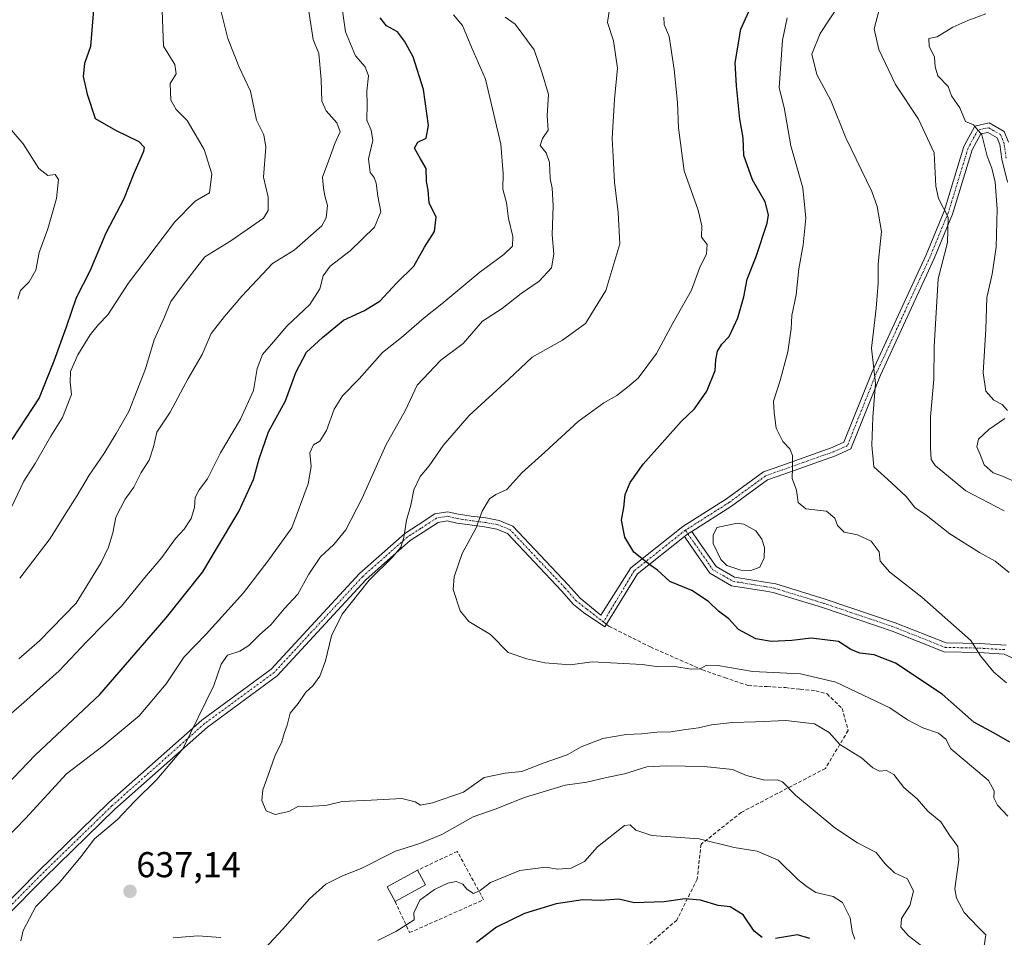
# Model space of a CAD drawing. Units: metres. Extents: x 618065 to 621537, y 4706301 to 4708673.
# Drawn here: x 620929 to 621204, y 4707125 to 4707381 of the extents above; entities that cross this region are included whole.
import ezdxf
from ezdxf.enums import TextEntityAlignment as Align

# ---------------------------------------------------------------- set-up
doc = ezdxf.new("R2010")
doc.units = ezdxf.units.M
doc.header["$MEASUREMENT"] = 0
doc.linetypes.add('TRAZO_Y_PUNTO', pattern=[1, 0.5, -0.25, 0, -0.25])
doc.linetypes.add('TRAZOSX2', pattern=[1.5, 1, -0.5])
for name, color, linetype, lineweight in [('Camino', 19, 'Continuous', 0), ('Camino Cxs', 19, 'Continuous', 0), ('Camino eje', 39, 'TRAZO_Y_PUNTO', 13), ('Carátula', 7, 'Continuous', 5), ('Curva de nivel maestra', 36, 'Continuous', 30), ('Curva de nivel normal', 36, 'Continuous', 0), ('Edificación', 1, 'Continuous', 13), ('Edificación Cxs', 1, 'Continuous', 13), ('Laguna', 142, 'Continuous', 13), ('Laguna Cxs', 142, 'Continuous', 13), ('Muro lineal', 1, 'TRAZOSX2', 13), ('Punto de cota en terreno', 7, 'Continuous', 0), ('Rótulo de punto de cota en terreno', 19, 'Continuous', 0), ('Senda', 19, 'TRAZOSX2', 0)]:
    doc.layers.add(name, color=color, linetype=linetype, lineweight=lineweight)
doc.styles.add('Arial', font='txt', dxfattribs={"height": 0.2})

# ---------------------------------------------------------------- blocks, each defined once
blk = doc.blocks.new('*U164')
at = {"layer": 'Curva de nivel normal', "color": 36, "linetype": 'Continuous', "lineweight": 0}
blk.add_polyline3d([(621205.04, 4707226.82, 660), (621201.17, 4707229.98, 660), (621196.77, 4707232.36, 660), (621188.52, 4707237.63, 660), (621181.93, 4707242.78, 660), (621178.76, 4707244.89, 660), (621176.3, 4707247.96, 660), (621172.21, 4707251.82, 660), (621167.26, 4707256.25, 660), (621166.77, 4707262.35, 660), (621167.04, 4707270.14, 660), (621167.72, 4707279.49, 660), (621166.66, 4707289.42, 660), (621167.98, 4707300.44, 660), (621168.54, 4707307.48, 660), (621168.54, 4707312.89, 660), (621169.39, 4707321.89, 660), (621168.26, 4707328.93, 660), (621166.7, 4707333.14, 660), (621159.47, 4707348.04, 660), (621155.34, 4707358.45, 660), (621151.41, 4707365.76, 660), (621149.98, 4707371.4, 660), (621152.35, 4707377.22, 660), (621160.79, 4707390.06, 660)], dxfattribs=at)
blk = doc.blocks.new('*U166')
at = {"layer": 'Curva de nivel normal', "color": 36, "linetype": 'Continuous', "lineweight": 0}
for points in [[(621162.02, 4707124.47, 630), (621161.21, 4707126.65, 630), (621160.69, 4707130.47, 630), (621158.52, 4707134.7, 630), (621155.96, 4707136.37, 630), (621151.14, 4707137.57, 630), (621148.71, 4707139.14, 630), (621146.07, 4707141.11, 630), (621140.57, 4707146.58, 630), (621134.74, 4707149.02, 630), (621128.32, 4707150.09, 630), (621118.57, 4707152.52, 630), (621105.32, 4707153.44, 630), (621100.86, 4707154.87, 630), (621099.31, 4707156.41, 630), (621097.75, 4707156.18, 630), (621090.23, 4707150.27, 630), (621086.6, 4707146.16, 630), (621082.88, 4707144.3, 630), (621079.05, 4707143.99, 630), (621075.77, 4707144.58, 630), (621068.48, 4707143.66, 630), (621060.36, 4707140.3, 630), (621057.46, 4707138.05, 630), (621055.63, 4707137.28, 630), (621053.72, 4707138.5, 630), (621052.62, 4707139.88, 630), (621050.8, 4707140.57, 630), (621048.46, 4707140.16, 630), (621044.72, 4707138.4, 630), (621040.64, 4707135.34, 630), (621038.96, 4707131.88, 630), (621039.03, 4707129.9, 630), (621033.88, 4707126.69, 630), (621028.88, 4707124.09, 630)], [(620924.83, 4707152.2, 630), (620930.57, 4707158.15, 630), (620942.04, 4707170.67, 630), (620952.3, 4707178.48, 630), (620962.28, 4707186.78, 630), (620969.87, 4707195.7, 630), (620974.86, 4707203.23, 630), (620980.96, 4707209.62, 630), (620991.43, 4707221.1, 630), (620998.25, 4707229.95, 630), (621004.92, 4707239.23, 630), (621009.46, 4707251.57, 630), (621010.3, 4707256.36, 630), (621009.94, 4707260.23, 630), (621010.93, 4707262.46, 630), (621012.74, 4707263.45, 630), (621014.56, 4707266.41, 630), (621016.7, 4707272.36, 630), (621019.04, 4707276.11, 630), (621023.67, 4707280.82, 630), (621030.2, 4707288.18, 630), (621035.47, 4707292.38, 630), (621041.8, 4707297.84, 630), (621046.79, 4707301.73, 630), (621057.36, 4707310.55, 630), (621064.1, 4707315.54, 630), (621066.48, 4707317.88, 630), (621066.54, 4707320.56, 630), (621065.4, 4707325.56, 630), (621064.76, 4707329.89, 630), (621063.81, 4707333.76, 630), (621063.84, 4707338.16, 630), (621063.23, 4707346.33, 630), (621058.95, 4707364.43, 630), (621055.08, 4707373.35, 630), (621052.56, 4707379.38, 630), (621050.05, 4707382.4, 630)]]:
    blk.add_polyline3d(points, dxfattribs=at)
blk = doc.blocks.new('*U171')
at = {"layer": 'Curva de nivel normal', "color": 36, "linetype": 'Continuous', "lineweight": 0}
blk.add_polyline3d([(621198.05, 4707122.61, 640), (621198.58, 4707125.7, 640), (621196.29, 4707127.98, 640), (621192.53, 4707131.96, 640), (621190.36, 4707135.99, 640), (621189.9, 4707138.51, 640), (621191.03, 4707146.62, 640), (621190.7, 4707150.35, 640), (621188.38, 4707153.48, 640), (621185.96, 4707157.21, 640), (621182.34, 4707160.17, 640), (621179.4, 4707163.66, 640), (621175.68, 4707166.81, 640), (621172.89, 4707170.4, 640), (621170.79, 4707171.57, 640), (621168.84, 4707171.42, 640), (621166.98, 4707172.29, 640), (621163.84, 4707175.1, 640), (621157.84, 4707178.86, 640), (621154.83, 4707182.12, 640), (621150.77, 4707184.55, 640), (621142.71, 4707185.48, 640), (621134.32, 4707185.1, 640), (621127.84, 4707184.94, 640), (621121.96, 4707184.31, 640), (621118.39, 4707183.47, 640), (621114.22, 4707182.94, 640), (621110.65, 4707182.34, 640), (621106.74, 4707182.29, 640), (621102.58, 4707181.78, 640), (621098.16, 4707181.6, 640), (621091.7, 4707180.5, 640), (621085.6, 4707178.14, 640), (621081.76, 4707175.89, 640), (621075.06, 4707173.64, 640), (621069.11, 4707171.31, 640), (621064.4, 4707170.83, 640), (621058.61, 4707169.6, 640), (621052.79, 4707165.56, 640), (621044.11, 4707162.55, 640), (621040.76, 4707161.86, 640), (621039.36, 4707162.84, 640), (621035.62, 4707163.74, 640), (621027.01, 4707163.3, 640), (621018.91, 4707162.88, 640), (621014.75, 4707161.85, 640), (621012.4, 4707161.72, 640), (621009.13, 4707161.49, 640), (621006.75, 4707161.59, 640), (621004.1, 4707160.12, 640), (621000.27, 4707159.31, 640), (620997.71, 4707160.33, 640), (620996.53, 4707163.22, 640), (620996.8, 4707166.15, 640), (620998.33, 4707170.23, 640), (621000.12, 4707175.57, 640), (621002.08, 4707179.57, 640), (621002.79, 4707181.9, 640), (621003.58, 4707184.23, 640), (621004.46, 4707187.58, 640), (621006.68, 4707190.28, 640), (621008.8, 4707193.42, 640), (621010.8, 4707195.21, 640), (621012.72, 4707197.84, 640), (621014.34, 4707202.2, 640), (621016.01, 4707209.15, 640), (621018.92, 4707215.18, 640), (621026.48, 4707224.69, 640), (621033.04, 4707231.18, 640), (621035.29, 4707233.9, 640), (621036.12, 4707236.55, 640), (621036.87, 4707241.41, 640), (621038.09, 4707245.54, 640), (621038.97, 4707249.82, 640), (621040.74, 4707253.57, 640), (621043.21, 4707256.57, 640), (621047.14, 4707262.23, 640), (621054.34, 4707270.56, 640), (621065.49, 4707280.72, 640), (621071.95, 4707286.88, 640), (621080.43, 4707291.63, 640), (621086.87, 4707296.29, 640), (621092.56, 4707305.52, 640), (621096.39, 4707318.5, 640), (621095.93, 4707327.26, 640), (621094.95, 4707335.72, 640), (621094.6, 4707342.84, 640), (621094.24, 4707347.9, 640), (621094.98, 4707358.88, 640), (621095.74, 4707367.51, 640), (621094.64, 4707375.16, 640), (621092.99, 4707380.24, 640), (621093.74, 4707385.22, 640)], dxfattribs=at)
blk = doc.blocks.new('*U173')
at = {"layer": 'Curva de nivel normal', "color": 36, "linetype": 'Continuous', "lineweight": 0}
blk.add_polyline3d([(620925.59, 4707351.55, 595), (620929.98, 4707346.42, 595), (620934.34, 4707339.51, 595), (620936.86, 4707337.56, 595), (620938.9, 4707337.88, 595), (620939.83, 4707336.44, 595), (620939.25, 4707331.13, 595), (620936.82, 4707322.68, 595), (620934.45, 4707316.07, 595), (620933.44, 4707311.16, 595), (620931.58, 4707307.93, 595), (620929.21, 4707305.46, 595), (620928.42, 4707303.07, 595)], dxfattribs=at)
blk = doc.blocks.new('*U179')
at = {"layer": 'Curva de nivel normal', "color": 36, "linetype": 'Continuous', "lineweight": 0}
blk.add_polyline3d([(620928.97, 4707225.23, 610), (620937.47, 4707236.27, 610), (620941.25, 4707242.46, 610), (620945.03, 4707248.3, 610), (620948.36, 4707253.99, 610), (620952.47, 4707259.9, 610), (620955.9, 4707265.57, 610), (620959.46, 4707271.74, 610), (620964.05, 4707283.6, 610), (620966.46, 4707291.73, 610), (620969.21, 4707297.68, 610), (620971.13, 4707302.37, 610), (620974.58, 4707307.05, 610), (620980.66, 4707314.83, 610), (620987.86, 4707319.32, 610), (620997, 4707325.65, 610), (620998.31, 4707327.81, 610), (620998.3, 4707331.56, 610), (620997.03, 4707337.09, 610), (620997.65, 4707345.47, 610), (620997.13, 4707348.9, 610), (620995.02, 4707353.01, 610), (620993.37, 4707361.13, 610), (620990.23, 4707367.82, 610), (620987.04, 4707375.8, 610), (620985.08, 4707383.6, 610)], dxfattribs=at)
blk = doc.blocks.new('*U180')
at = {"layer": 'Curva de nivel normal', "color": 36, "linetype": 'Continuous', "lineweight": 0}
blk.add_polyline3d([(621203.7, 4707244.02, 665), (621192.98, 4707249.58, 665), (621184.36, 4707256.68, 665), (621183.32, 4707258.32, 665), (621183.08, 4707261.54, 665), (621183.11, 4707270.25, 665), (621184, 4707280.77, 665), (621184.09, 4707289.82, 665), (621185.23, 4707308.69, 665), (621187.83, 4707318.84, 665), (621188.07, 4707325.9, 665), (621185.34, 4707331.18, 665), (621184.58, 4707334.54, 665), (621184.16, 4707343.89, 665), (621179.79, 4707353.25, 665), (621173.35, 4707362.99, 665), (621168.68, 4707372.74, 665), (621167.35, 4707378.47, 665), (621168.93, 4707384.55, 665)], dxfattribs=at)
blk = doc.blocks.new('*U190')
at = {"layer": 'Curva de nivel normal', "color": 36, "linetype": 'Continuous', "lineweight": 0}
for points in [[(621207.56, 4707251.68, 670), (621203.16, 4707253.66, 670), (621200.61, 4707254.62, 670), (621198.08, 4707256.86, 670), (621197, 4707259.71, 670), (621196.06, 4707261.9, 670), (621196.53, 4707264.02, 670), (621199.37, 4707266.72, 670), (621203.89, 4707269.78, 670)], [(621204.59, 4707271.96, 670), (621203.09, 4707273.68, 670), (621200.77, 4707274.89, 670), (621198.5, 4707277.38, 670), (621197.76, 4707282.52, 670), (621198.52, 4707294.67, 670), (621198.85, 4707303.56, 670), (621200.28, 4707310.02, 670), (621201.45, 4707317.61, 670), (621201.75, 4707328.18, 670), (621201.19, 4707335.71, 670), (621200.17, 4707339.64, 670), (621198.88, 4707342.92, 670), (621197.44, 4707348.94, 670), (621195.1, 4707351.72, 670), (621192.88, 4707352.64, 670), (621191.3, 4707356.47, 670), (621189, 4707359.76, 670), (621188, 4707362.38, 670), (621185.15, 4707365.4, 670), (621184.36, 4707367.88, 670), (621184.18, 4707370.56, 670), (621182.76, 4707373.61, 670), (621182.67, 4707375.77, 670), (621184.92, 4707376.27, 670), (621189.34, 4707378.95, 670), (621193.49, 4707380.8, 670), (621198.5, 4707382.63, 670)]]:
    blk.add_polyline3d(points, dxfattribs=at)
blk = doc.blocks.new('*U195')
at = {"layer": 'Curva de nivel normal', "color": 36, "linetype": 'Continuous', "lineweight": 0}
blk.add_polyline3d([(621204.32, 4707196.02, 655), (621200.81, 4707199.02, 655), (621197.01, 4707203.59, 655), (621194.33, 4707207.84, 655), (621180.69, 4707219.88, 655), (621171.78, 4707226.92, 655), (621169.04, 4707229.98, 655), (621168.76, 4707232.56, 655), (621166.52, 4707235.58, 655), (621162.76, 4707237.32, 655), (621159.04, 4707238.07, 655), (621157.18, 4707239.87, 655), (621156.43, 4707241.96, 655), (621154.09, 4707243.9, 655), (621148.34, 4707244.59, 655), (621146.18, 4707246.31, 655), (621145.75, 4707249.76, 655), (621144.48, 4707253.03, 655), (621144.64, 4707256.09, 655), (621144.64, 4707259.41, 655), (621143.83, 4707261.28, 655), (621141.88, 4707263.33, 655), (621140.08, 4707267.06, 655), (621139.46, 4707271.4, 655), (621139.26, 4707274.57, 655), (621141.16, 4707280.36, 655), (621143.3, 4707288.33, 655), (621144.2, 4707294.76, 655), (621144.42, 4707298.49, 655), (621145.64, 4707304.22, 655), (621146.38, 4707311.56, 655), (621147.62, 4707318.18, 655), (621148.36, 4707325.63, 655), (621147.5, 4707334.14, 655), (621144.14, 4707345.8, 655), (621142.23, 4707356.56, 655), (621140.88, 4707361.98, 655), (621141.79, 4707375.31, 655), (621143.09, 4707381.59, 655)], dxfattribs=at)
blk = doc.blocks.new('*U206')
at = {"layer": 'Curva de nivel normal', "color": 36, "linetype": 'Continuous', "lineweight": 0}
for points in [[(621180.57, 4707122.68, 635), (621176.94, 4707125.44, 635), (621174.83, 4707127.84, 635), (621175.02, 4707130.23, 635), (621177.34, 4707133.9, 635), (621178.39, 4707137.9, 635), (621176.66, 4707141.37, 635), (621173.08, 4707143.02, 635), (621170.43, 4707145.5, 635), (621167.95, 4707148.7, 635), (621162.7, 4707151.38, 635), (621156.44, 4707155.54, 635), (621145.44, 4707164.64, 635), (621141.78, 4707168.43, 635), (621140.36, 4707168.96, 635), (621136.86, 4707168.84, 635), (621131.76, 4707170.21, 635), (621127.84, 4707171.81, 635), (621119.92, 4707172.69, 635), (621109.33, 4707172.82, 635), (621103.97, 4707172.62, 635), (621097.68, 4707170.62, 635), (621092.72, 4707169.62, 635), (621087.22, 4707168.33, 635), (621081.14, 4707167.46, 635), (621069.86, 4707164.02, 635), (621061.63, 4707160.74, 635), (621055.53, 4707158.64, 635), (621046.73, 4707153.7, 635), (621040.62, 4707151.2, 635), (621033.8, 4707149.02, 635), (621024.22, 4707144.23, 635), (621019.01, 4707142.13, 635), (621014.36, 4707139.87, 635), (621009.79, 4707135.77, 635), (621002.38, 4707127.28, 635), (620994.8, 4707119.09, 635)], [(620985.08, 4707124.98, 635), (620978.66, 4707125.4, 635), (620971.8, 4707124.84, 635)], [(620929.32, 4707124.07, 635), (620929.92, 4707126.9, 635), (620933.48, 4707133.58, 635), (620940.11, 4707140.29, 635), (620946.04, 4707147.49, 635), (620949.8, 4707152.46, 635), (620956.13, 4707157.82, 635), (620961.13, 4707163.02, 635), (620967.25, 4707169.08, 635), (620974.48, 4707177.65, 635), (620983.18, 4707195.23, 635), (620985.16, 4707201.23, 635), (620986.95, 4707203.72, 635), (620990.37, 4707204.86, 635), (620992.88, 4707206.39, 635), (620995.96, 4707209.5, 635), (620999.02, 4707212.16, 635), (621002.8, 4707216.68, 635), (621006.59, 4707220.75, 635), (621009.61, 4707226.36, 635), (621012.92, 4707231.19, 635), (621016.62, 4707234.6, 635), (621019.97, 4707238.68, 635), (621024.55, 4707247.57, 635), (621031.16, 4707262.32, 635), (621036.59, 4707272.06, 635), (621039.89, 4707279.05, 635), (621046.46, 4707286.04, 635), (621052.68, 4707290.71, 635), (621058.14, 4707296.88, 635), (621063.6, 4707300.42, 635), (621068.85, 4707304.68, 635), (621073.96, 4707308.09, 635), (621077.35, 4707311.81, 635), (621078.04, 4707315.62, 635), (621077.5, 4707321.05, 635), (621077.83, 4707329.07, 635), (621077.5, 4707334.05, 635), (621076.97, 4707336.7, 635), (621076.82, 4707341.23, 635), (621075.87, 4707343.89, 635), (621074.24, 4707345.89, 635), (621074.83, 4707347.89, 635), (621076.4, 4707350.22, 635), (621076.18, 4707354.29, 635), (621076.51, 4707360.12, 635), (621074.72, 4707366.15, 635), (621072.51, 4707372.61, 635), (621067.22, 4707379.81, 635), (621064.39, 4707381.76, 635)]]:
    blk.add_polyline3d(points, dxfattribs=at)
blk = doc.blocks.new('*U207')
at = {"layer": 'Curva de nivel normal', "color": 36, "linetype": 'Continuous', "lineweight": 0}
blk.add_polyline3d([(621204.7, 4707158.81, 645), (621201.77, 4707161.91, 645), (621200.77, 4707163.96, 645), (621200.89, 4707165.9, 645), (621199.24, 4707168.76, 645), (621192.8, 4707174.28, 645), (621188.79, 4707177.57, 645), (621187.41, 4707180.34, 645), (621185.29, 4707181.94, 645), (621180.96, 4707183.44, 645), (621176.68, 4707185.66, 645), (621171.73, 4707189.08, 645), (621156.68, 4707196.24, 645), (621146.86, 4707198.55, 645), (621133.54, 4707199.16, 645), (621123.72, 4707200.84, 645), (621120.69, 4707200.93, 645), (621118.79, 4707199.93, 645), (621116.29, 4707199.82, 645), (621111.8, 4707200.58, 645), (621107.19, 4707200.51, 645), (621102.7, 4707201.13, 645), (621088.72, 4707201.89, 645), (621082.52, 4707201.08, 645), (621075.46, 4707201.56, 645), (621070.46, 4707202.74, 645), (621065.29, 4707204.52, 645), (621060.37, 4707209.48, 645), (621054.32, 4707213.1, 645), (621051.87, 4707216.11, 645), (621049.89, 4707222.07, 645), (621050.16, 4707225.59, 645), (621052.46, 4707232.07, 645), (621056.32, 4707239.23, 645), (621058.02, 4707243.9, 645), (621060.1, 4707247.36, 645), (621061.87, 4707248.58, 645), (621064.91, 4707249.92, 645), (621069.12, 4707254.58, 645), (621075.54, 4707260.39, 645), (621084.77, 4707268.97, 645), (621092, 4707274.16, 645), (621095.63, 4707276.21, 645), (621098.59, 4707278.54, 645), (621101.54, 4707281.06, 645), (621106.68, 4707287.89, 645), (621111.25, 4707296.32, 645), (621116.42, 4707305.59, 645), (621118.63, 4707311.67, 645), (621120.57, 4707315.74, 645), (621120.83, 4707318.29, 645), (621119.22, 4707320.32, 645), (621119.31, 4707323.56, 645), (621118.32, 4707327.89, 645), (621114.4, 4707338.89, 645), (621112.75, 4707350.87, 645), (621112.48, 4707357.94, 645), (621111.6, 4707367.13, 645), (621110.19, 4707376.33, 645), (621108.75, 4707379.71, 645), (621108.66, 4707381.73, 645)], dxfattribs=at)
blk = doc.blocks.new('*U213')
at = {"layer": 'Curva de nivel maestra', "color": 36, "linetype": 'Continuous', "lineweight": 30}
for points in [[(621149.48, 4707124.67, 625), (621145.98, 4707125.73, 625), (621139.81, 4707124.66, 625)], [(621136.1, 4707124.97, 625), (621133.94, 4707126.76, 625), (621130.8, 4707131.3, 625), (621127.21, 4707133.51, 625), (621123.84, 4707133.92, 625), (621118.96, 4707135.43, 625), (621114.6, 4707135.79, 625), (621108.83, 4707134.96, 625), (621100.42, 4707134.6, 625), (621096.16, 4707135.7, 625), (621091.12, 4707135.26, 625), (621086.12, 4707135.5, 625), (621078.62, 4707134.35, 625), (621069.86, 4707131.68, 625), (621061.97, 4707127.81, 625), (621056.43, 4707123.54, 625)], [(620923.08, 4707165.25, 625), (620933.26, 4707175.88, 625), (620951.3, 4707192.73, 625), (620969.8, 4707214.12, 625), (620980.11, 4707226.97, 625), (620983.88, 4707233.42, 625), (620990.13, 4707243.85, 625), (620994.24, 4707252.72, 625), (620995.75, 4707258.5, 625), (620998.44, 4707266.06, 625), (621003.13, 4707274.72, 625), (621006.02, 4707282.57, 625), (621009.04, 4707288.24, 625), (621013.46, 4707292.35, 625), (621019.34, 4707297.22, 625), (621025.14, 4707299.89, 625), (621029.52, 4707302.56, 625), (621034.12, 4707307.56, 625), (621038.94, 4707312.22, 625), (621041.89, 4707317.56, 625), (621044.68, 4707321.89, 625), (621045.14, 4707325.89, 625), (621043.2, 4707329.89, 625), (621042.9, 4707333.47, 625), (621042.5, 4707335.86, 625), (621042.38, 4707339.47, 625), (621040.76, 4707342.18, 625), (621039.14, 4707345.23, 625), (621040.1, 4707346.84, 625), (621042.39, 4707348, 625), (621043.01, 4707351.54, 625), (621041.66, 4707361.54, 625), (621038.8, 4707370.69, 625), (621036.31, 4707375.04, 625), (621034.42, 4707377.67, 625), (621031.29, 4707379.31, 625), (621029.56, 4707381.55, 625)]]:
    blk.add_polyline3d(points, dxfattribs=at)
blk = doc.blocks.new('*U216')
at = {"layer": 'Curva de nivel maestra', "color": 36, "linetype": 'Continuous', "lineweight": 30}
blk.add_polyline3d([(620949.68, 4707384.93, 600), (620948.7, 4707373.54, 600), (620947.1, 4707368.76, 600), (620946.65, 4707365.22, 600), (620947.79, 4707360.22, 600), (620950.03, 4707353.46, 600), (620955.74, 4707350.16, 600), (620962.25, 4707347.01, 600), (620963.71, 4707345.45, 600), (620963.48, 4707344.29, 600), (620960.81, 4707338.08, 600), (620958.06, 4707331.04, 600), (620953.03, 4707321.51, 600), (620948.58, 4707310.89, 600), (620944.76, 4707303.47, 600), (620941.96, 4707295.21, 600), (620938.46, 4707285.8, 600), (620934.45, 4707275.56, 600), (620926.8, 4707263.9, 600)], dxfattribs=at)
blk = doc.blocks.new('*U217')
at = {"layer": 'Curva de nivel maestra', "color": 36, "linetype": 'Continuous', "lineweight": 30}
blk.add_polyline3d([(621205.21, 4707179.47, 650), (621200.88, 4707181.97, 650), (621195.22, 4707185, 650), (621186.33, 4707192.84, 650), (621173.32, 4707201.5, 650), (621167.42, 4707203.87, 650), (621163.36, 4707204.32, 650), (621160.83, 4707205.36, 650), (621157.44, 4707207.57, 650), (621149.79, 4707208.5, 650), (621144.37, 4707207.82, 650), (621138.78, 4707207.52, 650), (621134.37, 4707208.3, 650), (621129.5, 4707210.9, 650), (621126.81, 4707213.9, 650), (621123.97, 4707216.06, 650), (621121.13, 4707218.74, 650), (621116.48, 4707221.8, 650), (621110.34, 4707224.27, 650), (621106.96, 4707227.42, 650), (621104.8, 4707228.92, 650), (621100.33, 4707232.5, 650), (621097.85, 4707236.69, 650), (621096.93, 4707241.37, 650), (621097.52, 4707244.96, 650), (621097.92, 4707248.59, 650), (621099.28, 4707251.87, 650), (621102.92, 4707257.02, 650), (621113.57, 4707268.9, 650), (621117.28, 4707272.44, 650), (621120.66, 4707277.39, 650), (621123.04, 4707283.13, 650), (621123.18, 4707286.14, 650), (621123.65, 4707288.54, 650), (621124.92, 4707290.51, 650), (621126.94, 4707292.68, 650), (621129.32, 4707297.89, 650), (621131.03, 4707303.67, 650), (621131.92, 4707308.68, 650), (621134.48, 4707314.94, 650), (621137.57, 4707324.29, 650), (621137.87, 4707326.61, 650), (621137, 4707330.21, 650), (621133.42, 4707336.38, 650), (621131.03, 4707343.13, 650), (621130.84, 4707348.1, 650), (621129.89, 4707353.29, 650), (621129.02, 4707362.56, 650), (621128.58, 4707369, 650), (621130.16, 4707378.35, 650), (621134.21, 4707387.31, 650)], dxfattribs=at)
blk = doc.blocks.new('5PATER')
at = {"layer": 'Carátula', "linetype": 'Continuous', "lineweight": 5}
h = blk.add_hatch(color=250, dxfattribs=at)
edge = h.paths.add_edge_path()
edge.add_ellipse((0, 0.01), major_axis=(-1.33, -1.34), ratio=0.999422, start_angle=0, end_angle=360)

msp = doc.modelspace()

# ---------------------------------------------------------------- linework, layer by layer
at = {"layer": 'Camino', "color": 19, "linetype": 'Continuous', "lineweight": 0}
for points in [[(620923.35, 4707132.48, 633.01), (620934.09, 4707143.38, 633.14), (620953.86, 4707162.6, 634.04), (620979.76, 4707185.63, 634.94), (620999.15, 4707199.85, 637), (621023.79, 4707226.55, 639.55), (621029.98, 4707232.04, 639.43), (621036.39, 4707237.71, 639.96), (621040.16, 4707240.14, 640.61), (621044.81, 4707243.14, 641.62), (621048.3, 4707243.77, 642.29), (621051.42, 4707243.06, 642.99), (621054.93, 4707242.54, 644.23), (621059.05, 4707242.01, 645.25), (621062.79, 4707241.32, 646.07), (621066.55, 4707239.76, 647.07), (621082.01, 4707223.37, 648.59), (621085.39, 4707219.66, 648.54), (621091.14, 4707214.94, 648.28), (621099.49, 4707228.11, 649.6), (621113.97, 4707239.62, 651.05), (621126.2, 4707247.35, 652.28), (621136.47, 4707254.84, 653.7), (621141.3, 4707256.6, 654.35), (621155.65, 4707261.66, 657.22), (621158.95, 4707263.13, 657.9), (621166.82, 4707282.8, 659.8), (621181.85, 4707315.4, 663.55), (621186.89, 4707327.6, 664.8), (621192.42, 4707345.65, 668.44), (621195.5, 4707351.35, 669.78), (621199.49, 4707352.21, 670.43), (621203.68, 4707349.85, 670.99), (621204.84, 4707346.83, 671.01)], [(621204.59, 4707335.73, 670.58), (621202.99, 4707342.16, 670.51), (621202.41, 4707346.2, 670.63), (621201.67, 4707348.11, 670.59), (621199.09, 4707349.56, 670.12), (621197.15, 4707349.15, 669.65), (621194.73, 4707344.68, 668.64), (621189.25, 4707326.75, 665.59), (621184.14, 4707314.4, 664.12), (621169.11, 4707281.81, 660.19), (621160.89, 4707261.26, 658.33), (621156.57, 4707259.34, 657.34), (621142.14, 4707254.25, 654.49), (621137.65, 4707252.61, 653.6), (621127.6, 4707245.29, 652.24), (621116.47, 4707238.25, 651.24)], [(621114.43, 4707236.8, 651.01), (621101.39, 4707226.43, 649.62), (621092.24, 4707211.6, 647.82), (621086.33, 4707215.68, 648.09), (621083.47, 4707217.9, 648.36), (621080.16, 4707221.69, 648.51), (621065.09, 4707237.66, 646.99), (621062.08, 4707238.91, 645.97), (621058.67, 4707239.54, 645.29), (621054.59, 4707240.06, 644.34), (621050.96, 4707240.6, 643.29), (621048.25, 4707241.22, 642.59), (621045.74, 4707240.76, 642.06), (621041.51, 4707238.03, 641.03), (621037.91, 4707235.72, 640.42), (621031.64, 4707230.17, 640.06), (621025.54, 4707224.77, 639.82), (621000.83, 4707197.97, 637.21), (620981.33, 4707183.69, 635.36), (620955.56, 4707160.77, 634.44), (620935.85, 4707141.61, 633.72), (620925.13, 4707130.72, 633.47)], [(621114.43, 4707236.8, 651.01), (621115.42, 4707237.58, 651.13), (621116.47, 4707238.25, 651.24)], [(621114.43, 4707236.8, 651.01), (621115.42, 4707237.58, 651.13), (621116.47, 4707238.25, 651.24)], [(621116.47, 4707238.25, 651.24), (621118.26, 4707235.67, 651.34), (621123.26, 4707228.51, 651.38), (621128.46, 4707225.51, 651.55), (621137.56, 4707224.05, 652.13), (621139.94, 4707223.61, 652.13), (621153.72, 4707219.38, 652.45), (621173.24, 4707212.8, 653.46), (621187.46, 4707207.16, 654.29), (621196.78, 4707206.95, 655.09), (621204.23, 4707206.51, 656.34)], [(621209.8, 4707201.26, 656.13), (621203.62, 4707204.05, 655.98), (621196.68, 4707204.45, 654.94), (621186.95, 4707204.67, 654.18), (621172.38, 4707210.46, 653.26), (621152.95, 4707217, 652.09), (621139.21, 4707221.22, 651.93), (621137.13, 4707221.59, 651.93), (621127.61, 4707223.12, 651.5), (621121.53, 4707226.63, 650.97), (621116.21, 4707234.24, 651.18), (621114.43, 4707236.8, 651.01)]]:
    msp.add_polyline3d(points, dxfattribs=at)
at = {"layer": 'Camino Cxs', "color": 19, "linetype": 'Continuous', "lineweight": 0}
for points in [[(620923.35, 4707132.48, 633.01), (620934.09, 4707143.38, 633.14), (620953.86, 4707162.6, 634.04), (620979.76, 4707185.63, 634.94), (620999.15, 4707199.85, 637), (621023.79, 4707226.55, 639.55), (621029.98, 4707232.04, 639.43), (621036.39, 4707237.71, 639.96), (621040.16, 4707240.14, 640.61), (621044.81, 4707243.14, 641.62), (621048.3, 4707243.77, 642.29), (621051.42, 4707243.06, 642.99), (621054.93, 4707242.54, 644.23), (621059.05, 4707242.01, 645.25), (621062.79, 4707241.32, 646.07), (621066.55, 4707239.76, 647.07), (621082.01, 4707223.37, 648.59), (621085.39, 4707219.66, 648.54), (621091.14, 4707214.94, 648.28), (621099.49, 4707228.11, 649.6), (621113.97, 4707239.62, 651.05), (621126.2, 4707247.35, 652.28), (621136.47, 4707254.84, 653.7), (621141.3, 4707256.6, 654.35), (621155.65, 4707261.66, 657.22), (621158.95, 4707263.13, 657.9), (621166.82, 4707282.8, 659.8), (621181.85, 4707315.4, 663.55), (621186.89, 4707327.6, 664.8), (621192.42, 4707345.65, 668.44), (621195.5, 4707351.35, 669.78), (621199.49, 4707352.21, 670.43), (621203.68, 4707349.85, 670.99), (621204.84, 4707346.83, 671.01)], [(621204.59, 4707335.73, 670.58), (621202.99, 4707342.16, 670.51), (621202.41, 4707346.2, 670.63), (621201.67, 4707348.11, 670.59), (621199.09, 4707349.56, 670.12), (621197.15, 4707349.15, 669.65), (621194.73, 4707344.68, 668.64), (621189.25, 4707326.75, 665.59), (621184.14, 4707314.4, 664.12), (621169.11, 4707281.81, 660.19), (621160.89, 4707261.26, 658.33), (621156.57, 4707259.34, 657.34), (621142.14, 4707254.25, 654.49), (621137.65, 4707252.61, 653.6), (621127.6, 4707245.29, 652.24), (621116.47, 4707238.25, 651.24), (621115.42, 4707237.58, 651.13), (621114.43, 4707236.8, 651.01), (621101.39, 4707226.43, 649.62), (621092.24, 4707211.6, 647.82), (621086.33, 4707215.68, 648.09), (621083.47, 4707217.9, 648.36), (621080.16, 4707221.69, 648.51), (621065.09, 4707237.66, 646.99), (621062.08, 4707238.91, 645.97), (621058.67, 4707239.54, 645.29), (621054.59, 4707240.06, 644.34), (621050.96, 4707240.6, 643.29), (621048.25, 4707241.22, 642.59), (621045.74, 4707240.76, 642.06), (621041.51, 4707238.03, 641.03), (621037.91, 4707235.72, 640.42), (621031.64, 4707230.17, 640.06), (621025.54, 4707224.77, 639.82), (621000.83, 4707197.97, 637.21), (620981.33, 4707183.69, 635.36), (620955.56, 4707160.77, 634.44), (620935.85, 4707141.61, 633.72), (620925.13, 4707130.72, 633.47)], [(621209.8, 4707201.26, 656.13), (621203.62, 4707204.05, 655.98), (621196.68, 4707204.45, 654.94), (621186.95, 4707204.67, 654.18), (621172.38, 4707210.46, 653.26), (621152.95, 4707217, 652.09), (621139.21, 4707221.22, 651.93), (621137.13, 4707221.59, 651.93), (621127.61, 4707223.12, 651.5), (621121.53, 4707226.63, 650.97), (621116.21, 4707234.24, 651.18), (621114.43, 4707236.8, 651.01), (621115.42, 4707237.58, 651.13), (621116.47, 4707238.25, 651.24), (621118.26, 4707235.67, 651.34), (621123.26, 4707228.51, 651.38), (621128.46, 4707225.51, 651.55), (621137.56, 4707224.05, 652.13), (621139.94, 4707223.61, 652.13), (621153.72, 4707219.38, 652.45), (621173.24, 4707212.8, 653.46), (621187.46, 4707207.16, 654.29), (621196.78, 4707206.95, 655.09), (621204.23, 4707206.51, 656.34)]]:
    msp.add_polyline3d(points, dxfattribs=at)
at = {"layer": 'Camino eje', "color": 39, "linetype": 'TRAZO_Y_PUNTO', "lineweight": 13}
for points in [[(621204.22, 4707342.41, 670.72), (621203.63, 4707346.52, 670.82), (621202.68, 4707348.98, 670.78), (621199.29, 4707350.88, 670.28), (621196.33, 4707350.25, 669.67), (621193.58, 4707345.17, 668.52), (621188.07, 4707327.18, 665.2), (621182.99, 4707314.9, 663.82), (621167.96, 4707282.3, 659.99), (621159.92, 4707262.2, 658.09), (621156.11, 4707260.5, 657.28), (621141.72, 4707255.42, 654.4), (621137.06, 4707253.73, 653.62), (621126.9, 4707246.32, 652.27), (621114.7, 4707238.6, 651.08)], [(621091.83, 4707213, 648.07), (621091.08, 4707213.58, 648.13), (621087.1, 4707216.67, 648.28), (621084.33, 4707218.82, 648.5), (621081.09, 4707222.53, 648.56), (621065.82, 4707238.71, 646.91), (621062.43, 4707240.11, 646.02), (621058.86, 4707240.77, 645.27), (621054.76, 4707241.3, 644.28), (621051.19, 4707241.83, 643.14), (621048.28, 4707242.49, 642.44), (621045.28, 4707241.95, 641.83), (621040.84, 4707239.09, 640.81), (621037.15, 4707236.72, 640.19), (621030.81, 4707231.11, 639.76), (621024.67, 4707225.66, 639.67), (620999.99, 4707198.91, 637.09), (620980.55, 4707184.66, 635.19), (620954.71, 4707161.69, 634.25), (620934.97, 4707142.5, 633.43), (620924.24, 4707131.6, 633.22)], [(621114.7, 4707238.6, 651.08), (621100.44, 4707227.27, 649.61), (621091.83, 4707213, 648.07)], [(621114.7, 4707238.6, 651.08), (621115.42, 4707237.58, 651.13)], [(621115.42, 4707237.58, 651.13), (621117.24, 4707234.95, 651.27), (621122.4, 4707227.57, 651.2), (621128.03, 4707224.32, 651.56), (621137.35, 4707222.82, 652.07), (621139.58, 4707222.42, 652.04), (621153.34, 4707218.19, 652.31), (621172.81, 4707211.63, 653.36), (621187.2, 4707205.91, 654.24), (621196.73, 4707205.7, 655.02), (621203.92, 4707205.28, 656.16)]]:
    msp.add_polyline3d(points, dxfattribs=at)
at = {"layer": 'Curva de nivel normal', "color": 36, "linetype": 'Continuous', "lineweight": 0}
for points in [[(621008.42, 4707391.27, 615), (621010.89, 4707375.5, 615), (621012.48, 4707371.57, 615), (621013.07, 4707364.36, 615), (621013.25, 4707358.3, 615), (621014.46, 4707355.56, 615), (621017.47, 4707352.22, 615), (621018.41, 4707349.72, 615), (621016.94, 4707346.53, 615), (621015.27, 4707341.84, 615), (621013.43, 4707337.07, 615), (621013.7, 4707334.02, 615), (621014.1, 4707331.89, 615), (621014.89, 4707329.22, 615), (621014.45, 4707325.77, 615), (621013.23, 4707323.56, 615), (621005.56, 4707316.76, 615), (620999.49, 4707313.01, 615), (620990.92, 4707303.87, 615), (620986.12, 4707298.22, 615), (620982.36, 4707293.48, 615), (620979.93, 4707287.6, 615), (620975.99, 4707280.9, 615), (620971, 4707271.55, 615), (620967.26, 4707265.98, 615), (620966.28, 4707261.9, 615), (620965.09, 4707258.1, 615), (620962.89, 4707254.73, 615), (620960.78, 4707250.57, 615), (620958.44, 4707247.27, 615), (620955.78, 4707242.23, 615), (620954.94, 4707237.9, 615), (620953.79, 4707233.9, 615), (620951.68, 4707229.57, 615), (620944.75, 4707218.24, 615), (620934.5, 4707207.72, 615), (620928.71, 4707202.67, 615)], [(620968.6, 4707385.97, 605), (620969.12, 4707373.64, 605), (620972.25, 4707368.56, 605), (620972.61, 4707365.89, 605), (620970.99, 4707363.22, 605), (620971.12, 4707358.56, 605), (620972.65, 4707355.96, 605), (620975.73, 4707352.88, 605), (620980.41, 4707344.83, 605), (620982.59, 4707338.01, 605), (620981.93, 4707332.69, 605), (620977.91, 4707330.38, 605), (620972.24, 4707324.62, 605), (620959.25, 4707307.4, 605), (620953.61, 4707298.7, 605), (620950.96, 4707296, 605), (620948.64, 4707293.12, 605), (620945.18, 4707287.49, 605), (620943.14, 4707282.88, 605), (620943.06, 4707279.94, 605), (620943.44, 4707276.43, 605), (620940.92, 4707270.04, 605), (620937.66, 4707264.79, 605), (620933.29, 4707257.17, 605), (620930.14, 4707252.32, 605), (620926.8, 4707245.17, 605)], [(621019.05, 4707383.48, 620), (621019.87, 4707377.64, 620), (621022.66, 4707370.97, 620), (621025.39, 4707367.89, 620), (621026.34, 4707365.36, 620), (621025.87, 4707361.08, 620), (621025.96, 4707357.46, 620), (621025.84, 4707353.03, 620), (621027, 4707350.23, 620), (621027.48, 4707347.28, 620), (621026.26, 4707342.22, 620), (621026.74, 4707338.42, 620), (621027.86, 4707337.02, 620), (621028.46, 4707335.42, 620), (621028.93, 4707331.77, 620), (621029.71, 4707327.4, 620), (621027.96, 4707323.1, 620), (621021.2, 4707316.53, 620), (621015.56, 4707312.22, 620), (621013.65, 4707309.56, 620), (621012.75, 4707305.91, 620), (621009.91, 4707301.54, 620), (621003.53, 4707295.54, 620), (620999.26, 4707290.46, 620), (620996.69, 4707287.6, 620), (620995.27, 4707283.73, 620), (620994.22, 4707277.56, 620), (620990.58, 4707269.56, 620), (620985.01, 4707260.23, 620), (620981.35, 4707252.9, 620), (620979.07, 4707249.9, 620), (620977.95, 4707247.75, 620), (620977.74, 4707244.97, 620), (620976.84, 4707241.86, 620), (620974.85, 4707238.88, 620), (620972.47, 4707236.29, 620), (620968.67, 4707230.96, 620), (620963.88, 4707225.36, 620), (620957.39, 4707217.4, 620), (620947.74, 4707207.59, 620), (620940, 4707199.4, 620), (620930.13, 4707190.57, 620), (620918.13, 4707180.23, 620)]]:
    msp.add_polyline3d(points, dxfattribs=at)
at = {"layer": 'Edificación', "color": 1, "linetype": 'Continuous', "lineweight": 13}
for points in [[(621033.71, 4707135.01, 632.44), (621031.48, 4707139.06, 634.05), (621039.96, 4707143.74, 634.78)], [(621039.96, 4707143.74, 634.78), (621042.19, 4707139.68, 633)], [(621042.19, 4707139.68, 633), (621033.71, 4707135.01, 632.44)]]:
    msp.add_polyline3d(points, dxfattribs=at)
at = {"layer": 'Edificación Cxs', "color": 1, "linetype": 'Continuous', "lineweight": 13}
msp.add_polyline3d([(621042.19, 4707139.68, 633), (621033.71, 4707135.01, 632.44), (621031.48, 4707139.06, 634.05), (621039.96, 4707143.74, 634.78), (621042.19, 4707139.68, 633)], close=True, dxfattribs=at)
at = {"layer": 'Laguna', "color": 142, "linetype": 'Continuous', "lineweight": 13}
msp.add_polyline3d([(621135.5, 4707228.26, 651.89), (621132.94, 4707227.38, 651.64), (621130.15, 4707227.49, 651.46), (621126.31, 4707228.71, 651.44), (621124.62, 4707230.39, 651.25), (621122.51, 4707234.93, 651.38), (621122.51, 4707237.26, 651.34), (621123.49, 4707239.35, 651.3), (621129.14, 4707240.59, 651.42), (621131.06, 4707240.24, 651.4), (621134.38, 4707238.44, 651.53), (621136.07, 4707236.12, 651.53), (621136.77, 4707233.73, 651.28), (621136.72, 4707230.88, 651.65), (621135.5, 4707228.26, 651.89)], dxfattribs=at)
at = {"layer": 'Laguna Cxs', "color": 142, "linetype": 'Continuous', "lineweight": 13}
msp.add_polyline3d([(621135.5, 4707228.26, 651.89), (621132.94, 4707227.38, 651.64), (621130.15, 4707227.49, 651.46), (621126.31, 4707228.71, 651.44), (621124.62, 4707230.39, 651.25), (621122.51, 4707234.93, 651.38), (621122.51, 4707237.26, 651.34), (621123.49, 4707239.35, 651.3), (621129.14, 4707240.59, 651.42), (621131.06, 4707240.24, 651.4), (621134.38, 4707238.44, 651.53), (621136.07, 4707236.12, 651.53), (621136.77, 4707233.73, 651.28), (621136.72, 4707230.88, 651.65), (621135.5, 4707228.26, 651.89)], close=True, dxfattribs=at)
at = {"layer": 'Muro lineal', "color": 1, "linetype": 'TRAZOSX2', "lineweight": 13}
msp.add_polyline3d([(621033.71, 4707135.01, 632.44), (621037.78, 4707126.32, 630.16), (621058.42, 4707135.5, 630.3), (621051.07, 4707148.98, 634.91), (621039.96, 4707143.74, 634.78)], dxfattribs=at)
at = {"layer": 'Senda', "color": 19, "linetype": 'TRAZOSX2', "lineweight": 0}
for points in [[(621091.83, 4707213, 648.07), (621092.69, 4707212.34, 647.93)], [(621092.69, 4707212.34, 647.93), (621093.38, 4707211.82, 647.81), (621104.94, 4707206.02, 646.19), (621119.45, 4707199.63, 644.83), (621125.67, 4707197.5, 644.46), (621132.23, 4707195.26, 643.91), (621137.56, 4707194.96, 643.93), (621142.67, 4707194.68, 643.76), (621146.78, 4707194.25, 643.66), (621151.1, 4707193.81, 643.59), (621154.23, 4707192.93, 643.36), (621158.44, 4707188.87, 642.78), (621160.13, 4707182.73, 641.14), (621153.78, 4707172.15, 637.37), (621130.29, 4707159.87, 632.75), (621119.07, 4707150.98, 629.2), (621118.01, 4707141.25, 626.6), (621112.3, 4707129.82, 623.68), (621096.21, 4707115.85, 621.32)]]:
    msp.add_polyline3d(points, dxfattribs=at)

# ---------------------------------------------------------------- block references
at = {"layer": 'Curva de nivel maestra', "color": 36, "linetype": 'Continuous', "lineweight": 30}
for name in ['*U217', '*U213', '*U216']:
    msp.add_blockref(name, (0, 0), dxfattribs=at)
at = {"layer": 'Curva de nivel normal', "color": 36, "linetype": 'Continuous', "lineweight": 0}
for name in ['*U180', '*U190', '*U171', '*U164', '*U166', '*U206', '*U173', '*U195', '*U207', '*U179']:
    msp.add_blockref(name, (0, 0), dxfattribs=at)
at = {"layer": 'Punto de cota en terreno', "linetype": 'Continuous', "lineweight": 0}
msp.add_blockref('5PATER', (620959.74, 4707137.84, 637.14), dxfattribs=at)

# ---------------------------------------------------------------- texts
at = {"layer": 'Rótulo de punto de cota en terreno', "color": 19, "linetype": 'Continuous', "lineweight": 0, "style": 'Arial'}
msp.add_text('637,14', height=7, dxfattribs=at).set_placement((620961.5, 4707139.6), align=Align.BOTTOM_LEFT)

doc.saveas('drawing.dxf')
